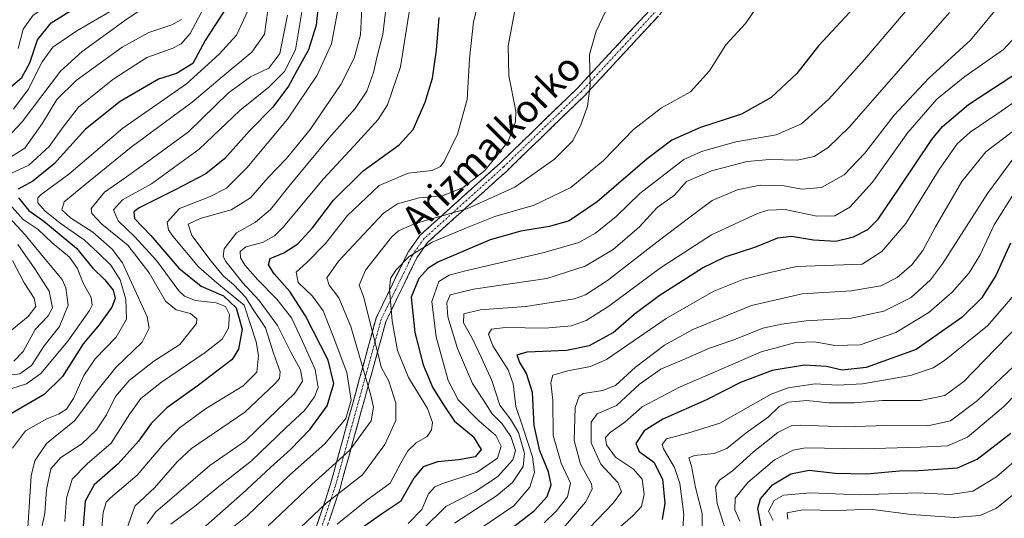
# Model space of a CAD drawing. Units: metres. Extents: x 589846 to 593268, y 4770665 to 4773024.
# Drawn here: x 591706 to 591992, y 4772675 to 4772820 of the extents above; entities that cross this region are included whole.
import ezdxf
from ezdxf.enums import TextEntityAlignment as Align

# ---------------------------------------------------------------- set-up
doc = ezdxf.new("R2010")
doc.units = ezdxf.units.M
doc.header["$MEASUREMENT"] = 0
doc.linetypes.add('TRAZO_Y_PUNTO', pattern=[1, 0.5, -0.25, 0, -0.25])
doc.linetypes.add('TRAZOSX2', pattern=[1.5, 1, -0.5])
for name, color, linetype, lineweight in [('Camino', 19, 'TRAZOSX2', 0), ('Camino Cxs', 19, 'Continuous', 0), ('Camino eje', 19, 'TRAZO_Y_PUNTO', 0), ('Curva de nivel maestra', 36, 'Continuous', 30), ('Curva de nivel normal', 36, 'Continuous', 0), ('Texto cartográfico', 19, 'Continuous', 0)]:
    doc.layers.add(name, color=color, linetype=linetype, lineweight=lineweight)
doc.styles.add('Arial', font='txt', dxfattribs={"height": 0.2})

# ---------------------------------------------------------------- blocks, each defined once
blk = doc.blocks.new('*U177')
at = {"layer": 'Curva de nivel normal', "color": 36, "linetype": 'Continuous', "lineweight": 0}
blk.add_polyline3d([(591778.76, 4772826.57, 840), (591777.33, 4772816.03, 840), (591773.63, 4772810.76, 840), (591765.04, 4772803.56, 840), (591756.26, 4772796.26, 840), (591738.57, 4772783.13, 840), (591725.12, 4772772.17, 840), (591719.08, 4772767.24, 840), (591718.45, 4772764.91, 840), (591720.96, 4772762.58, 840), (591727.46, 4772758.42, 840), (591733.09, 4772753.5, 840), (591736.06, 4772749.52, 840), (591743.26, 4772733.8, 840), (591743.85, 4772730.53, 840), (591741.78, 4772726.45, 840), (591734.07, 4772719.08, 840), (591728.54, 4772712.18, 840), (591722.12, 4772703.58, 840), (591713.94, 4772696.91, 840), (591710.53, 4772691.92, 840), (591709.49, 4772687.58, 840), (591708.23, 4772667.91, 840)], dxfattribs=at)
blk = doc.blocks.new('*U182')
at = {"layer": 'Curva de nivel normal', "color": 36, "linetype": 'Continuous', "lineweight": 0}
blk.add_polyline3d([(591750.15, 4772673.5, 805), (591756.96, 4772678.6, 805), (591764.54, 4772684.83, 805), (591773.56, 4772691.91, 805), (591783.58, 4772701.47, 805), (591788.92, 4772706.5, 805), (591791.87, 4772710.48, 805), (591792.98, 4772713.26, 805), (591792.04, 4772718.51, 805), (591787.53, 4772728.54, 805), (591785.18, 4772733.5, 805), (591780.95, 4772738.96, 805), (591775.42, 4772744.56, 805), (591771.74, 4772748.7, 805), (591770.31, 4772750.95, 805), (591770.28, 4772752.77, 805), (591771.94, 4772754.11, 805), (591776.78, 4772755.45, 805), (591780.26, 4772757.35, 805), (591782.78, 4772759.86, 805), (591794.44, 4772773.94, 805), (591804.44, 4772784.7, 805), (591810.37, 4772791.21, 805), (591813.1, 4772795.43, 805), (591816.84, 4772806.5, 805), (591820.48, 4772829.24, 805)], dxfattribs=at)
blk = doc.blocks.new('*U183')
at = {"layer": 'Curva de nivel normal', "color": 36, "linetype": 'Continuous', "lineweight": 0}
blk.add_polyline3d([(591929.48, 4772674.95, 690), (591929.34, 4772676.76, 690), (591933.73, 4772677.63, 690), (591944.19, 4772677.42, 690), (591953.43, 4772677.79, 690), (591965.35, 4772676.3, 690), (591977.94, 4772675.43, 690), (591985.45, 4772675.99, 690), (591990.11, 4772678.09, 690), (591998.84, 4772685.18, 690)], dxfattribs=at)
blk = doc.blocks.new('*U190')
at = {"layer": 'Curva de nivel normal', "color": 36, "linetype": 'Continuous', "lineweight": 0}
for points in [[(591776.15908, 4773004.05741, 865), (591768.56, 4772987, 865), (591762.12, 4772968.86, 865), (591758.73, 4772956.74, 865), (591749.69, 4772913.87, 865), (591746.3, 4772892.3, 865), (591746.11, 4772886.38, 865), (591746.97, 4772881.3, 865), (591747.41, 4772876.59, 865), (591748.33, 4772871.24, 865), (591747.51, 4772866.9, 865), (591746.02, 4772861.58, 865), (591746.95, 4772851.28, 865), (591748.1, 4772841.51, 865), (591750.09, 4772834.95, 865), (591749.71, 4772830.74, 865), (591746.5, 4772826.55, 865), (591737.36, 4772820.49, 865), (591724.31, 4772810.93, 865), (591718, 4772805.24, 865), (591706.88, 4772790.46, 865), (591703.91, 4772787.33, 865)], [(591705.66, 4772754.85, 865), (591710.58, 4772747.75, 865), (591714.74, 4772741.28, 865), (591715.66, 4772736.38, 865), (591714.46, 4772734.06, 865), (591710.64, 4772730.14, 865), (591707.21, 4772723.68, 865), (591704.41, 4772720.84, 865)]]:
    blk.add_polyline3d(points, dxfattribs=at)
blk = doc.blocks.new('*U192')
at = {"layer": 'Curva de nivel normal', "color": 36, "linetype": 'Continuous', "lineweight": 0}
blk.add_polyline3d([(591788.25, 4772823.12, 830), (591786.31, 4772811.47, 830), (591783.14, 4772805.13, 830), (591778.62, 4772800.58, 830), (591770.16, 4772793.8, 830), (591758.36, 4772782.53, 830), (591744.44, 4772772.42, 830), (591736.07, 4772767.81, 830), (591733.44, 4772764.88, 830), (591734.82, 4772761.66, 830), (591739.68, 4772757.05, 830), (591745.9, 4772750.12, 830), (591752.46, 4772741.36, 830), (591754.11, 4772739.77, 830), (591757.3, 4772738.56, 830), (591763.25, 4772737.9, 830), (591765.96, 4772736.76, 830), (591767.19, 4772734.47, 830), (591766.84, 4772730.53, 830), (591765.02, 4772727.31, 830), (591760.1, 4772723.37, 830), (591747.36, 4772714.76, 830), (591741.38, 4772710.03, 830), (591738.17, 4772705.61, 830), (591732.71, 4772697, 830), (591725.76, 4772691.03, 830), (591721.41, 4772686.6, 830), (591719.73, 4772681.08, 830), (591719.26, 4772674.28, 830)], dxfattribs=at)
blk = doc.blocks.new('*U194')
at = {"layer": 'Curva de nivel normal', "color": 36, "linetype": 'Continuous', "lineweight": 0}
blk.add_polyline3d([(591784.01, 4772821.52, 835), (591781.84, 4772810.42, 835), (591778.55, 4772806.11, 835), (591773.29, 4772803.61, 835), (591766.84, 4772798.96, 835), (591755.27, 4772787.6, 835), (591743.72, 4772779.16, 835), (591735.84, 4772773.51, 835), (591730.83, 4772770.02, 835), (591726.93, 4772765.33, 835), (591727.14, 4772763.82, 835), (591730.08, 4772760.72, 835), (591737.58, 4772754.6, 835), (591743.82, 4772746.56, 835), (591748.58, 4772738.34, 835), (591751.63, 4772735.84, 835), (591755.84, 4772734.72, 835), (591757.65, 4772733.23, 835), (591757.57, 4772731.88, 835), (591752.76, 4772725.75, 835), (591745.13, 4772720.84, 835), (591737.96, 4772715.3, 835), (591733.99, 4772710.58, 835), (591731.38, 4772705.24, 835), (591728.52, 4772700.91, 835), (591724.24, 4772696.84, 835), (591718.08, 4772692.85, 835), (591715.21, 4772689.53, 835), (591714, 4772683.55, 835), (591713.51, 4772676.68, 835), (591711.87, 4772669.39, 835)], dxfattribs=at)
blk = doc.blocks.new('*U196')
at = {"layer": 'Curva de nivel normal', "color": 36, "linetype": 'Continuous', "lineweight": 0}
blk.add_polyline3d([(591749.7, 4773003.7, 880), (591742.66, 4772988.23, 880), (591736.62, 4772969.74, 880), (591732.41, 4772946.97, 880), (591729.81, 4772922.54, 880), (591729.07, 4772909.96, 880), (591727.7, 4772897.99, 880), (591727.96, 4772888.92, 880), (591729.41, 4772878.9, 880), (591730.26, 4772859.57, 880), (591728.91, 4772837.18, 880), (591728.25, 4772833.39, 880), (591725.74, 4772830.31, 880), (591717.44, 4772826.34, 880), (591710.11, 4772821.54, 880), (591707.21, 4772817.49, 880), (591705.72, 4772811.79, 880)], dxfattribs=at)
blk = doc.blocks.new('*U199')
at = {"layer": 'Curva de nivel normal', "color": 36, "linetype": 'Continuous', "lineweight": 0}
blk.add_polyline3d([(591805.72, 4772825.47, 815), (591805.23, 4772815.83, 815), (591803.38, 4772809.06, 815), (591799.52, 4772801.4, 815), (591790.59, 4772788.26, 815), (591783.71, 4772779.84, 815), (591778.37, 4772774.35, 815), (591773.3, 4772768.4, 815), (591767.61, 4772764.9, 815), (591758.67, 4772762.4, 815), (591755.16, 4772760.76, 815), (591756.19, 4772757.48, 815), (591761.81, 4772749.95, 815), (591765.43, 4772745.65, 815), (591768.31, 4772743.2, 815), (591771.9, 4772739.37, 815), (591773.87, 4772736.21, 815), (591777.6, 4772730.57, 815), (591779.92, 4772723.24, 815), (591781.88, 4772717.75, 815), (591781.67, 4772715.82, 815), (591780.35, 4772714.3, 815), (591771.62, 4772706.1, 815), (591756.1, 4772695.5, 815), (591751.96, 4772691.62, 815), (591745.34, 4772684.08, 815), (591739.64, 4772678.75, 815), (591737.23, 4772671.78, 815)], dxfattribs=at)
blk = doc.blocks.new('*U200')
at = {"layer": 'Curva de nivel normal', "color": 36, "linetype": 'Continuous', "lineweight": 0}
blk.add_polyline3d([(591812.62, 4772823.21, 810), (591811.75, 4772815.87, 810), (591810.21, 4772810, 810), (591809.05, 4772804.88, 810), (591807.05, 4772799.43, 810), (591803.74, 4772794.35, 810), (591796.02, 4772785.75, 810), (591784.78, 4772772.22, 810), (591779.11, 4772764.98, 810), (591774.73, 4772761.28, 810), (591769.22, 4772758.26, 810), (591765.61, 4772753.57, 810), (591765.35, 4772751.29, 810), (591766.08, 4772749.91, 810), (591770.94, 4772743.74, 810), (591775.78, 4772738.58, 810), (591781.1, 4772731.25, 810), (591784.98, 4772723.51, 810), (591787.8, 4772718.38, 810), (591788.39, 4772715.11, 810), (591786.16, 4772711.61, 810), (591778.23, 4772703.91, 810), (591771.78, 4772697.72, 810), (591761.44, 4772690.51, 810), (591751.78, 4772682.18, 810), (591745.78, 4772677.02, 810), (591743.2, 4772673.62, 810)], dxfattribs=at)
blk = doc.blocks.new('*U202')
at = {"layer": 'Curva de nivel normal', "color": 36, "linetype": 'Continuous', "lineweight": 0}
blk.add_polyline3d([(591991.11, 4772824.57, 760), (591982.58, 4772814.24, 760), (591970.51, 4772803.24, 760), (591960.44, 4772792.44, 760), (591951.84, 4772781.35, 760), (591945.83, 4772775.06, 760), (591939.28, 4772771.38, 760), (591933.43, 4772770.91, 760), (591928.43, 4772771.89, 760), (591921.44, 4772772.1, 760), (591914.79, 4772770.69, 760), (591907.5, 4772767.62, 760), (591900.96, 4772762.75, 760), (591891.37, 4772755.53, 760), (591877.07, 4772744.35, 760), (591870.68, 4772740.17, 760), (591867.43, 4772739.01, 760), (591853.27, 4772736.79, 760), (591840.05, 4772735.86, 760), (591835.24, 4772734.67, 760), (591835.19, 4772732.08, 760), (591837.75, 4772727.56, 760), (591840.39, 4772721.87, 760), (591843.43, 4772715.24, 760), (591845.72, 4772708.05, 760), (591848.82, 4772704.05, 760), (591851.17, 4772700.17, 760), (591852.93, 4772694.05, 760), (591852.58, 4772690.28, 760), (591849.46, 4772685.62, 760), (591844.77, 4772681.74, 760), (591832.56, 4772673.77, 760)], dxfattribs=at)
blk = doc.blocks.new('*U203')
at = {"layer": 'Curva de nivel normal', "color": 36, "linetype": 'Continuous', "lineweight": 0}
for points in [[(591760.47, 4772825.07, 855), (591755.69, 4772816.2, 855), (591753.11, 4772813.21, 855), (591750.48, 4772811.8, 855), (591743.11, 4772809.25, 855), (591733.26, 4772802.81, 855), (591723.24, 4772794.78, 855), (591718.62, 4772788.77, 855), (591714.74, 4772783.37, 855), (591708.78, 4772777.85, 855), (591702.34, 4772774.85, 855)], [(591703.34, 4772766.47, 855), (591707.2, 4772762.07, 855), (591711.49, 4772759.15, 855), (591715.59, 4772755.27, 855), (591720.66, 4772751.16, 855), (591723.01, 4772747.83, 855), (591724.56, 4772743.81, 855), (591726.98, 4772739.42, 855), (591727.2, 4772737.2, 855), (591726.41, 4772735.58, 855), (591720.13, 4772726.7, 855), (591712.34, 4772717.32, 855), (591708.11, 4772714.34, 855), (591701.44, 4772712.16, 855)]]:
    blk.add_polyline3d(points, dxfattribs=at)
blk = doc.blocks.new('*U213')
at = {"layer": 'Curva de nivel normal', "color": 36, "linetype": 'Continuous', "lineweight": 0}
blk.add_polyline3d([(591925.18, 4772674.55, 695), (591923.89, 4772677.24, 695), (591925.51, 4772680.39, 695), (591928.2, 4772681.87, 695), (591936.18, 4772682.62, 695), (591950.43, 4772681.97, 695), (591967.18, 4772682.55, 695), (591976.77, 4772682.08, 695), (591983.29, 4772683.1, 695), (591990.19, 4772687.26, 695), (591996.73, 4772692.92, 695)], dxfattribs=at)
blk = doc.blocks.new('*U219')
at = {"layer": 'Curva de nivel normal', "color": 36, "linetype": 'Continuous', "lineweight": 0}
blk.add_polyline3d([(591996.73, 4772720.87, 710), (591984.65, 4772709.4, 710), (591976.81, 4772703.5, 710), (591970.2, 4772702.05, 710), (591957.96, 4772702.19, 710), (591946.36, 4772701.77, 710), (591933.19, 4772702.31, 710), (591930.42, 4772702.04, 710), (591926.55, 4772700.17, 710), (591919.46, 4772694.54, 710), (591913.43, 4772689.02, 710), (591909.64, 4772686.27, 710), (591908.46, 4772684.32, 710), (591908.96, 4772679.46, 710), (591911.26, 4772672.13, 710)], dxfattribs=at)
blk = doc.blocks.new('*U222')
at = {"layer": 'Curva de nivel normal', "color": 36, "linetype": 'Continuous', "lineweight": 0}
blk.add_polyline3d([(591997.53, 4772797.8, 745), (591990.22, 4772792.72, 745), (591982.46, 4772787.54, 745), (591978.72, 4772784.11, 745), (591973.5, 4772776.59, 745), (591963.78, 4772760.92, 745), (591956.78, 4772752.77, 745), (591951.1, 4772749.06, 745), (591931.96, 4772748.4, 745), (591924.31, 4772746.67, 745), (591916.7, 4772744.7, 745), (591908.02, 4772741.26, 745), (591894.12, 4772733.32, 745), (591876.72, 4772721.41, 745), (591872.07, 4772719.38, 745), (591865.49, 4772718.03, 745), (591861.15, 4772716.77, 745), (591860.58, 4772714.58, 745), (591861.17, 4772709.5, 745), (591861.24, 4772699.26, 745), (591863.57, 4772691.18, 745), (591866.32, 4772685.41, 745), (591865.44, 4772681.42, 745), (591862.22, 4772677.31, 745), (591858.6, 4772673.86, 745)], dxfattribs=at)
blk = doc.blocks.new('*U225')
at = {"layer": 'Curva de nivel normal', "color": 36, "linetype": 'Continuous', "lineweight": 0}
blk.add_polyline3d([(591994.86, 4772769.18, 730), (591989.45, 4772760.54, 730), (591985.42, 4772751.86, 730), (591982.24, 4772746.58, 730), (591977.29, 4772740.95, 730), (591970.49, 4772735.06, 730), (591960.85, 4772729.26, 730), (591950.55, 4772725.63, 730), (591943.2, 4772725.47, 730), (591937.31, 4772726.51, 730), (591931.8, 4772726.27, 730), (591921.75, 4772723.58, 730), (591908.36, 4772717.75, 730), (591898.15, 4772713.38, 730), (591887.18, 4772707.62, 730), (591882.05, 4772703.1, 730), (591877.88, 4772700.14, 730), (591876.5, 4772698.72, 730), (591876.74, 4772696.58, 730), (591879.39, 4772692.96, 730), (591884.6, 4772689.48, 730), (591887.13, 4772686.61, 730), (591887.69, 4772682.08, 730), (591886.9, 4772678.59, 730), (591884.43, 4772675.9, 730), (591877.13, 4772669.6, 730)], dxfattribs=at)
blk = doc.blocks.new('*U231')
at = {"layer": 'Curva de nivel normal', "color": 36, "linetype": 'Continuous', "lineweight": 0}
for points in [[(591753.22, 4772820.29, 860), (591750.36, 4772818.68, 860), (591743.68, 4772816.46, 860), (591735.97, 4772812.2, 860), (591722.6, 4772802.56, 860), (591716.94, 4772797.03, 860), (591712.78, 4772790.07, 860), (591707.61, 4772782.8, 860), (591703.8, 4772780.42, 860)], [(591701.97, 4772763.94, 860), (591707.79, 4772757.63, 860), (591713.12, 4772751.09, 860), (591718.48, 4772744.65, 860), (591719.59, 4772742.21, 860), (591720.26, 4772737.22, 860), (591717.77, 4772731, 860), (591713.32, 4772725.3, 860), (591709.62, 4772719.67, 860), (591706.23, 4772717.18, 860), (591699.8, 4772716.38, 860)]]:
    blk.add_polyline3d(points, dxfattribs=at)
blk = doc.blocks.new('*U232')
at = {"layer": 'Curva de nivel normal', "color": 36, "linetype": 'Continuous', "lineweight": 0}
blk.add_polyline3d([(591998.39, 4772818.23, 755), (591992.22, 4772811.57, 755), (591980.9, 4772803.72, 755), (591972.81, 4772797.14, 755), (591964.35, 4772787.38, 755), (591954.1, 4772772.94, 755), (591947.56, 4772765.7, 755), (591943.13, 4772763.16, 755), (591937.88, 4772763.04, 755), (591928.75, 4772764.96, 755), (591923.64, 4772764.81, 755), (591920.63, 4772763.87, 755), (591907.29, 4772757.61, 755), (591892.45, 4772748.04, 755), (591877.45, 4772736.91, 755), (591870.88, 4772732.72, 755), (591866.58, 4772731.19, 755), (591858.93, 4772730.44, 755), (591847.31, 4772730.67, 755), (591843.29, 4772730.15, 755), (591842.46, 4772728.74, 755), (591843.74, 4772725.36, 755), (591848.21, 4772718.35, 755), (591849.66, 4772714.3, 755), (591850.42, 4772707.67, 755), (591852.47, 4772701.7, 755), (591855.26, 4772693.06, 755), (591855.85, 4772688.61, 755), (591854.52, 4772684.23, 755), (591849.81, 4772678.84, 755), (591840.86, 4772672.66, 755)], dxfattribs=at)
blk = doc.blocks.new('*U233')
at = {"layer": 'Curva de nivel normal', "color": 36, "linetype": 'Continuous', "lineweight": 0}
for points in [[(591767.56, 4773003.94, 870), (591763.7, 4772995.78, 870), (591753.56, 4772970.41, 870), (591749.12, 4772954.68, 870), (591746.73, 4772941.15, 870), (591745.14, 4772929.8, 870), (591742.62, 4772913.57, 870), (591740.61, 4772892.57, 870), (591740.99, 4772878.23, 870), (591742.04, 4772871.23, 870), (591741.24, 4772866.9, 870), (591740.78, 4772860.57, 870), (591741.15, 4772846.49, 870), (591742.24, 4772837.25, 870), (591741.64, 4772832.82, 870), (591739.3, 4772828.84, 870), (591734.79, 4772823.93, 870), (591722.78, 4772817, 870), (591715.78, 4772812.22, 870), (591712.65, 4772807.97, 870), (591708.6, 4772799.86, 870), (591704.32, 4772794.17, 870)], [(591704.07, 4772750.14, 870), (591707.47, 4772743.63, 870), (591710.36, 4772739.26, 870), (591710.9, 4772736.82, 870), (591708.6, 4772733.89, 870), (591701.67, 4772728.16, 870)]]:
    blk.add_polyline3d(points, dxfattribs=at)
blk = doc.blocks.new('*U234')
at = {"layer": 'Curva de nivel normal', "color": 36, "linetype": 'Continuous', "lineweight": 0}
blk.add_polyline3d([(591772.61, 4772823.01, 845), (591769.21, 4772815.68, 845), (591764.11, 4772810.14, 845), (591754.68, 4772801.54, 845), (591736.11, 4772788.66, 845), (591720.43, 4772775.26, 845), (591712.39, 4772769.33, 845), (591711.48, 4772768.39, 845), (591711.47, 4772766.94, 845), (591713.45, 4772764.65, 845), (591717.92, 4772761.06, 845), (591724.94, 4772756.16, 845), (591728.94, 4772752.4, 845), (591732.7, 4772748.77, 845), (591735.35, 4772744.56, 845), (591736.98, 4772738.91, 845), (591737.21, 4772733.14, 845), (591734.22, 4772727.84, 845), (591728.11, 4772721.55, 845), (591724.84, 4772716.7, 845), (591721.84, 4772710.03, 845), (591719.75, 4772706.97, 845), (591717.43, 4772705.44, 845), (591714.01, 4772704.14, 845), (591707.86, 4772700.64, 845), (591704.11, 4772695.57, 845)], dxfattribs=at)
blk = doc.blocks.new('*U237')
at = {"layer": 'Curva de nivel normal', "color": 36, "linetype": 'Continuous', "lineweight": 0}
blk.add_polyline3d([(591798.78, 4772823.56, 820), (591796.8, 4772813.19, 820), (591792.63, 4772804.06, 820), (591784.05, 4772791.24, 820), (591772.17, 4772777.08, 820), (591766.28, 4772771.24, 820), (591761.36, 4772768.67, 820), (591752.62, 4772765.27, 820), (591749.06, 4772761.33, 820), (591749.41, 4772759.1, 820), (591750.7, 4772757.24, 820), (591758.17, 4772748.35, 820), (591763.46, 4772743.67, 820), (591771.41, 4772737.21, 820), (591774.91, 4772726.52, 820), (591775.62, 4772722.56, 820), (591775.11, 4772717.73, 820), (591771.16, 4772713.74, 820), (591760.21, 4772707.03, 820), (591752.51, 4772701.44, 820), (591748.1, 4772696.88, 820), (591740.32, 4772687.74, 820), (591732.54, 4772681.17, 820), (591731.3, 4772679.87, 820), (591730.45, 4772676.84, 820), (591729.66, 4772668.13, 820)], dxfattribs=at)
blk = doc.blocks.new('*U250')
at = {"layer": 'Curva de nivel maestra', "color": 36, "linetype": 'Continuous', "lineweight": 30}
blk.add_polyline3d([(591793.2, 4772827.32, 825), (591792.32, 4772818.59, 825), (591790.16, 4772811.48, 825), (591787.43, 4772806.57, 825), (591784.36, 4772800.91, 825), (591779.78, 4772794.81, 825), (591772.96, 4772787.84, 825), (591765.78, 4772779.87, 825), (591760.29, 4772775.42, 825), (591751.39, 4772770.71, 825), (591740.86, 4772765.53, 825), (591739.35, 4772764.32, 825), (591739.53, 4772762.38, 825), (591744.24, 4772757.46, 825), (591752.4, 4772747.91, 825), (591758.95, 4772742.68, 825), (591765.41, 4772739.85, 825), (591769.13, 4772736.42, 825), (591770.86, 4772730.24, 825), (591769.77, 4772724.35, 825), (591767.93, 4772721.34, 825), (591757.72, 4772713.64, 825), (591748.98, 4772707.34, 825), (591744.38, 4772702.76, 825), (591740.66, 4772697.64, 825), (591734.8, 4772691.01, 825), (591727.77, 4772684.91, 825), (591725.22, 4772680.16, 825), (591724.66, 4772672.91, 825)], dxfattribs=at)
blk = doc.blocks.new('*U251')
at = {"layer": 'Curva de nivel maestra', "color": 36, "linetype": 'Continuous', "lineweight": 30}
for points in [[(591766.1, 4772823.45, 850), (591760.11, 4772814.12, 850), (591756.45, 4772807.48, 850), (591751.71, 4772804.55, 850), (591746.47, 4772802.91, 850), (591735.35, 4772796.37, 850), (591725.31, 4772788.41, 850), (591716.14, 4772778.24, 850), (591709.94, 4772773.24, 850), (591705.71, 4772770.91, 850)], [(591705.86, 4772768.44, 850), (591708.85, 4772764.72, 850), (591713.15, 4772761.6, 850), (591722.65, 4772753.76, 850), (591727.32, 4772748.06, 850), (591730.87, 4772744.55, 850), (591733.31, 4772741.55, 850), (591733.96, 4772739.09, 850), (591732.98, 4772736.59, 850), (591729.29, 4772731.41, 850), (591724.58, 4772725.9, 850), (591718.56, 4772716.47, 850), (591713.26, 4772711.16, 850), (591703.26, 4772705.42, 850)]]:
    blk.add_polyline3d(points, dxfattribs=at)
blk = doc.blocks.new('*U252')
at = {"layer": 'Curva de nivel maestra', "color": 36, "linetype": 'Continuous', "lineweight": 30}
blk.add_polyline3d([(591701.44, 4772798.82, 875), (591706.78, 4772803.4, 875), (591709.08, 4772807.63, 875), (591711.32, 4772814.31, 875), (591715.31, 4772819.27, 875), (591721.7, 4772823.28, 875), (591731.35, 4772828.05, 875), (591734.3, 4772830.78, 875), (591734.75, 4772833.12, 875), (591735.18, 4772845.96, 875), (591736.57, 4772857.7, 875), (591736.34, 4772864.46, 875), (591735.84, 4772872.77, 875), (591734.61, 4772883.63, 875), (591734.29, 4772890.22, 875), (591733.93, 4772895.45, 875), (591734.83, 4772903.9, 875), (591736.58, 4772921.78, 875), (591738.06, 4772932.19, 875), (591739.67, 4772944.44, 875), (591745.72, 4772971.49, 875), (591755.2, 4772996.9, 875), (591758.7, 4773003.82, 875)], dxfattribs=at)

msp = doc.modelspace()

# ---------------------------------------------------------------- linework, layer by layer
at = {"layer": 'Camino', "color": 19, "linetype": 'TRAZOSX2', "lineweight": 0}
for points in [[(591779.67, 4772634.8), (591796.46, 4772684.84), (591809.82, 4772733.5), (591819.03, 4772752.48), (591822.47, 4772757.41), (591845.81, 4772778.47), (591868.32, 4772800.3), (591892.43, 4772826.32)], [(591894.89, 4772824.56), (591870.46, 4772798.2), (591847.86, 4772776.28), (591824.74, 4772755.41), (591821.63, 4772750.96), (591812.64, 4772732.44), (591799.32, 4772683.96), (591782.34, 4772633.32)]]:
    msp.add_lwpolyline(points, dxfattribs=at)
at = {"layer": 'Camino Cxs', "color": 19, "linetype": 'Continuous', "lineweight": 0}
for points in [[(591791.88, 4772671.19, 782.19), (591793.41, 4772675.74, 783.32), (591794.93, 4772680.29, 784.72), (591796.46, 4772684.84, 786.61), (591797.67, 4772689.26, 789.07), (591798.89, 4772693.69, 791.01), (591800.1, 4772698.11, 792.8), (591801.32, 4772702.53, 793.83), (591802.53, 4772706.96, 794.51), (591803.75, 4772711.38, 794.13), (591804.96, 4772715.81, 792.3), (591806.18, 4772720.23, 789.34), (591807.39, 4772724.65, 786.74), (591808.61, 4772729.08, 784.55), (591809.82, 4772733.5, 783.1), (591811.66, 4772737.3, 781.69), (591813.5, 4772741.09, 779.89), (591815.35, 4772744.89, 778.98), (591817.19, 4772748.68, 779.26), (591819.03, 4772752.48, 780.19), (591820.75, 4772754.95, 780.9), (591822.47, 4772757.41, 782.12), (591825.8, 4772760.42, 783.34), (591829.14, 4772763.43, 785.18), (591832.47, 4772766.44, 787.16), (591835.81, 4772769.44, 788.35), (591839.14, 4772772.45, 789.1), (591842.48, 4772775.46, 789.2), (591845.81, 4772778.47, 789.37), (591849.03, 4772781.59, 789.13), (591852.24, 4772784.71, 788.89), (591855.46, 4772787.83, 788.46), (591858.67, 4772790.94, 787.75), (591861.89, 4772794.06, 786.94), (591865.1, 4772797.18, 786.18), (591868.32, 4772800.3, 785.62), (591871.33, 4772803.55, 785.15), (591874.35, 4772806.81, 784.59), (591877.36, 4772810.06, 784.26), (591880.38, 4772813.31, 783.96), (591883.39, 4772816.56, 783.92), (591886.4, 4772819.82, 783.9), (591889.42, 4772823.07, 783.75)], [(591891.84, 4772821.27, 783.31), (591888.78, 4772817.97, 783.48), (591885.73, 4772814.68, 783.54), (591882.68, 4772811.38, 783.66), (591879.62, 4772808.09, 783.9), (591876.57, 4772804.79, 784.18), (591873.51, 4772801.5, 784.74), (591870.46, 4772798.2, 785.33), (591867.23, 4772795.07, 785.68), (591864, 4772791.94, 786.3), (591860.77, 4772788.81, 786.96), (591857.55, 4772785.67, 787.44), (591854.32, 4772782.54, 787.77), (591851.09, 4772779.41, 787.96), (591847.86, 4772776.28, 787.85), (591844.56, 4772773.3, 787.71), (591841.25, 4772770.32, 787.29), (591837.95, 4772767.34, 786.21), (591834.65, 4772764.35, 784.89), (591831.35, 4772761.37, 783.21), (591828.04, 4772758.39, 781.35), (591824.74, 4772755.41, 779.77), (591823.19, 4772753.19, 778.57), (591821.63, 4772750.96, 777.79), (591819.83, 4772747.26, 776.97), (591818.03, 4772743.55, 776.75), (591816.24, 4772739.85, 777.66), (591814.44, 4772736.14, 779.6), (591812.64, 4772732.44, 781.27), (591811.43, 4772728.03, 782.36), (591810.22, 4772723.63, 784.76), (591809.01, 4772719.22, 786.96), (591807.8, 4772714.81, 789.69), (591806.59, 4772710.4, 791.6), (591805.37, 4772706, 792.17), (591804.16, 4772701.59, 791.76), (591802.95, 4772697.18, 790.79), (591801.74, 4772692.77, 788.98), (591800.53, 4772688.37, 787.48), (591799.32, 4772683.96, 784.96), (591797.78, 4772679.36, 782.98), (591796.23, 4772674.75, 781.58)]]:
    msp.add_polyline3d(points, dxfattribs=at)
at = {"layer": 'Camino eje', "color": 19, "linetype": 'TRAZO_Y_PUNTO', "lineweight": 0}
msp.add_lwpolyline([(591893.66, 4772825.44), (591869.39, 4772799.25), (591846.84, 4772777.38), (591835.28, 4772766.94), (591823.61, 4772756.41), (591821.89, 4772753.95), (591820.33, 4772751.72), (591811.23, 4772732.97), (591804.55, 4772708.64), (591797.89, 4772684.4), (591789.5, 4772659.38)], dxfattribs=at)
at = {"layer": 'Curva de nivel maestra', "color": 36, "linetype": 'Continuous', "lineweight": 30}
for points in [[(591951.33, 4772826.57, 775), (591938.36, 4772812.57, 775), (591932.07, 4772804.57, 775), (591924.64, 4772797.54, 775), (591915.98, 4772792.75, 775), (591904.06, 4772788.84, 775), (591895.76, 4772785.16, 775), (591888.57, 4772779.74, 775), (591874.07, 4772767.19, 775), (591865.88, 4772761.73, 775), (591860.18, 4772760.02, 775), (591851.84, 4772758.73, 775), (591842.97, 4772756.17, 775), (591827.73, 4772749.65, 775), (591824.8, 4772747.8, 775), (591822.25, 4772744.91, 775), (591820, 4772739.55, 775), (591821.07, 4772729.21, 775), (591823.47, 4772719.78, 775), (591826.28, 4772713.1, 775), (591829.56, 4772707.87, 775), (591832.6, 4772703.46, 775), (591838.02, 4772699.01, 775), (591840.37, 4772695.24, 775), (591838.54, 4772693.1, 775), (591833.84, 4772692.17, 775), (591827.62, 4772691.61, 775), (591823.43, 4772690.11, 775), (591820.78, 4772686.82, 775), (591816.9, 4772680.08, 775), (591811.66, 4772676.58, 775), (591806.41, 4772672.91, 775)], [(591756.95, 4772670.06, 800), (591770.9, 4772682.41, 800), (591779.06, 4772690, 800), (591784.85, 4772695.15, 800), (591790.64, 4772701.08, 800), (591795.51, 4772707.91, 800), (591797.46, 4772714.42, 800), (591795.8, 4772721.14, 800), (591789.26, 4772734.06, 800), (591784.7, 4772741.12, 800), (591780.18, 4772746.25, 800), (591778.45, 4772748.91, 800), (591778.99, 4772750.78, 800), (591782.95, 4772752.36, 800), (591787.07, 4772755.01, 800), (591791.29, 4772759.7, 800), (591797.4, 4772767.72, 800), (591806, 4772776.23, 800), (591816.49, 4772783.78, 800), (591820.52, 4772788.24, 800), (591824.07, 4772796.24, 800), (591826.22, 4772803.24, 800), (591827.37, 4772811.39, 800), (591828.09, 4772820.83, 800)], [(591848.12, 4772671.45, 750), (591855.88, 4772677.49, 750), (591859.54, 4772681.57, 750), (591860.67, 4772684.89, 750), (591859.88, 4772688.71, 750), (591857.34, 4772694.81, 750), (591855.77, 4772702.18, 750), (591855.23, 4772711.74, 750), (591853.55, 4772717.28, 750), (591851.44, 4772720.67, 750), (591850.76, 4772722.7, 750), (591853.68, 4772723.59, 750), (591865.13, 4772724.1, 750), (591871.87, 4772725.43, 750), (591878.66, 4772729.24, 750), (591884.8, 4772734.58, 750), (591892.04, 4772740.02, 750), (591904.72, 4772748.01, 750), (591911.29, 4772751.24, 750), (591920.23, 4772754.16, 750), (591926.56, 4772756.8, 750), (591930.59, 4772757.29, 750), (591936.99, 4772756.17, 750), (591943.44, 4772755.82, 750), (591948.6, 4772757.09, 750), (591952.7, 4772759.23, 750), (591955.77, 4772762.2, 750), (591961.85, 4772771.21, 750), (591971.32, 4772785.4, 750), (591974.5, 4772789.15, 750), (591982.02, 4772795.5, 750), (591996.84, 4772805.26, 750)], [(591994.25, 4772755.2, 725), (591990, 4772745.83, 725), (591985.82, 4772739.24, 725), (591980.07, 4772733.62, 725), (591966.78, 4772724.28, 725), (591952.31, 4772719, 725), (591945.32, 4772718.26, 725), (591940.77, 4772719.3, 725), (591934.36, 4772719.68, 725), (591924.91, 4772718.14, 725), (591915.77, 4772714.66, 725), (591905.87, 4772709.62, 725), (591893.18, 4772704.06, 725), (591887.67, 4772700.59, 725), (591885.3, 4772696.98, 725), (591886.25, 4772694.64, 725), (591890.53, 4772691.48, 725), (591893.07, 4772686.54, 725), (591893.7, 4772679.56, 725), (591892.91, 4772674.88, 725)], [(591922.53, 4772668.68, 700), (591920.77, 4772678.05, 700), (591921.58, 4772680.86, 700), (591925, 4772684.94, 700), (591930.4, 4772688.12, 700), (591935.68, 4772689.18, 700), (591943.26, 4772688.28, 700), (591952.41, 4772688.13, 700), (591961.93, 4772688.96, 700), (591967.43, 4772689.08, 700), (591973.1, 4772689.52, 700), (591978.85, 4772689.87, 700), (591984.55, 4772692.35, 700), (591994.29, 4772699.96, 700)]]:
    msp.add_polyline3d(points, dxfattribs=at)
at = {"layer": 'Curva de nivel normal', "color": 36, "linetype": 'Continuous', "lineweight": 0}
for points in [[(591798.44, 4772673.52, 780), (591807.04, 4772680.44, 780), (591813.84, 4772685.37, 780), (591817.02, 4772691.22, 780), (591819.02, 4772694.78, 780), (591821.41, 4772697.1, 780), (591824.58, 4772698.96, 780), (591825.89, 4772700.91, 780), (591826.22, 4772703.05, 780), (591824.73, 4772707.12, 780), (591819.2, 4772716.18, 780), (591816.05, 4772723.98, 780), (591814.46, 4772732.6, 780), (591813.68, 4772741.71, 780), (591813.94, 4772744.97, 780), (591815.54, 4772747.32, 780), (591819.43, 4772751.35, 780), (591826.1, 4772755.52, 780), (591836.1, 4772759.67, 780), (591844.28, 4772762.93, 780), (591855.74, 4772766.31, 780), (591866.39, 4772771.43, 780), (591875.93, 4772779.24, 780), (591884.57, 4772788.24, 780), (591892.75, 4772794.58, 780), (591901.17, 4772799.24, 780), (591906.71, 4772805.29, 780), (591911.47, 4772812.9, 780), (591917.19, 4772819.12, 780), (591925.21, 4772830.85, 780)], [(591839.75, 4772826.23, 795), (591838.11, 4772819.57, 795), (591836.98, 4772808.84, 795), (591836.21, 4772796.98, 795), (591833.42, 4772786.96, 795), (591829.53, 4772778.93, 795), (591828.52, 4772777.54, 795), (591826.1, 4772776.39, 795), (591819.1, 4772775.55, 795), (591810.69, 4772771.97, 795), (591801.44, 4772763.26, 795), (591795.04, 4772755.12, 795), (591789.63, 4772749.54, 795), (591786.58, 4772746.78, 795), (591787.16, 4772743.81, 795), (591791.28, 4772739.75, 795), (591794.35, 4772735.53, 795), (591797.29, 4772728.12, 795), (591801.29, 4772717.58, 795), (591802.5, 4772709.58, 795), (591800.99, 4772704.24, 795), (591794.86, 4772696.87, 795), (591784.64, 4772687.74, 795), (591772.3, 4772675.92, 795), (591762.62, 4772668.16, 795)], [(591850.52, 4772824.9, 790), (591848.16, 4772812.57, 790), (591848.38, 4772803.9, 790), (591850.38, 4772793.6, 790), (591850.27, 4772790.5, 790), (591848.14, 4772784.78, 790), (591841.43, 4772776.3, 790), (591835.1, 4772771.36, 790), (591829.07, 4772768.95, 790), (591822.31, 4772768.38, 790), (591816, 4772766.63, 790), (591811.93, 4772763.9, 790), (591798.88, 4772749.95, 790), (591795.49, 4772745.11, 790), (591796.1, 4772742.98, 790), (591798.92, 4772739.33, 790), (591802.45, 4772731, 790), (591808.14, 4772711.24, 790), (591809.02, 4772707.48, 790), (591808.38, 4772703.58, 790), (591802.14, 4772695.01, 790), (591791.06, 4772684.98, 790), (591778.44, 4772673.01, 790)], [(591966.51, 4772825.99, 770), (591951.78, 4772808.6, 770), (591941.43, 4772797.06, 770), (591933.43, 4772789.95, 770), (591926.1, 4772786.76, 770), (591914.39, 4772784.66, 770), (591904.35, 4772781.9, 770), (591899.25, 4772779.55, 770), (591886.5, 4772769.67, 770), (591879.53, 4772762.98, 770), (591873.54, 4772758.15, 770), (591868.77, 4772755.42, 770), (591858.62, 4772752.5, 770), (591835.36, 4772747.08, 770), (591831.04, 4772745.95, 770), (591827.98, 4772744.1, 770), (591826.02, 4772738.24, 770), (591827.27, 4772727.93, 770), (591830.7, 4772715.23, 770), (591833.62, 4772709.61, 770), (591839.69, 4772703.52, 770), (591844.59, 4772699.24, 770), (591846.15, 4772696.16, 770), (591845.08, 4772692.71, 770), (591839.18, 4772688.56, 770), (591828.87, 4772685.16, 770), (591826.88, 4772684.29, 770), (591825.06, 4772682.28, 770), (591823.1, 4772677.72, 770), (591819.1, 4772673.71, 770)], [(591782.05, 4772667.12, 785), (591795.3, 4772679.54, 785), (591805.87, 4772687.86, 785), (591812.28, 4772696.69, 785), (591815.47, 4772703.65, 785), (591815.54, 4772708.65, 785), (591813.45, 4772715.08, 785), (591811.33, 4772718.91, 785), (591806.14, 4772739.74, 785), (591804.81, 4772743.01, 785), (591806.74, 4772747.31, 785), (591814.29, 4772756.92, 785), (591816.27, 4772758.84, 785), (591821.16, 4772760.92, 785), (591836.18, 4772765.21, 785), (591850.11, 4772771.52, 785), (591861.62, 4772779.62, 785), (591866.84, 4772784.84, 785), (591869.25, 4772789.31, 785), (591871.24, 4772795.04, 785), (591872.01, 4772801.11, 785), (591871.86, 4772810.1, 785), (591873.73, 4772816.87, 785), (591876.66, 4772822.95, 785)], [(591976.48, 4772822.3, 765), (591947.38, 4772789.06, 765), (591941.21, 4772782.99, 765), (591937.14, 4772780.44, 765), (591932.16, 4772779.33, 765), (591924.12, 4772779.59, 765), (591917.64, 4772778.94, 765), (591907.28, 4772776.27, 765), (591900, 4772773.18, 765), (591896.5, 4772769.21, 765), (591891.45, 4772765.58, 765), (591886.35, 4772759.94, 765), (591878.66, 4772753.34, 765), (591870.59, 4772748.49, 765), (591859.41, 4772744.91, 765), (591838.09, 4772741.81, 765), (591831.35, 4772740.14, 765), (591830.3, 4772737.84, 765), (591830.64, 4772733.75, 765), (591833.47, 4772724.58, 765), (591837.79, 4772714.39, 765), (591840.98, 4772709.55, 765), (591843.48, 4772705.54, 765), (591846.42, 4772702.65, 765), (591848.92, 4772698.97, 765), (591850.29, 4772694.93, 765), (591849.5, 4772692.16, 765), (591845.05, 4772687.24, 765), (591838.59, 4772682.93, 765), (591830.1, 4772678.66, 765), (591823.26, 4772671.93, 765)], [(592001.1, 4772792.46, 740), (591987.1, 4772781.78, 740), (591980.1, 4772773.19, 740), (591972.39, 4772759.98, 740), (591968.71, 4772753.08, 740), (591965.55, 4772748.91, 740), (591961.32, 4772745.22, 740), (591956.49, 4772742.83, 740), (591947.87, 4772741.32, 740), (591933.67, 4772740.47, 740), (591918.95, 4772737.09, 740), (591901.9, 4772730.05, 740), (591893.66, 4772725.58, 740), (591885.17, 4772719.16, 740), (591879.34, 4772713.8, 740), (591875.62, 4772712.31, 740), (591870.05, 4772711.46, 740), (591868.83, 4772710.72, 740), (591867.63, 4772707.38, 740), (591867.32, 4772697.8, 740), (591869.22, 4772690.88, 740), (591872.44, 4772685.24, 740), (591872.62, 4772683.64, 740), (591870.68, 4772679.91, 740), (591863.69, 4772671.73, 740)], [(591995.21, 4772780.06, 735), (591987.54, 4772769.68, 735), (591974.48, 4772749.16, 735), (591970.94, 4772744.52, 735), (591965.34, 4772739.44, 735), (591957.36, 4772735.46, 735), (591947.87, 4772733.35, 735), (591934.82, 4772732.64, 735), (591927.78, 4772731.63, 735), (591922.19, 4772730.48, 735), (591913.77, 4772727.12, 735), (591906.68, 4772724.66, 735), (591899, 4772721.28, 735), (591892.54, 4772718.58, 735), (591886.34, 4772714.24, 735), (591879.72, 4772708.03, 735), (591874.06, 4772705.58, 735), (591872.34, 4772703.16, 735), (591872.33, 4772697.11, 735), (591875.16, 4772690.92, 735), (591880.07, 4772685.61, 735), (591881.13, 4772682.92, 735), (591878.75, 4772679.58, 735), (591869.4, 4772669.91, 735)], [(591995.93, 4772740.91, 720), (591987.51, 4772731.2, 720), (591975.07, 4772721.06, 720), (591971.78, 4772718.98, 720), (591965.18, 4772716.68, 720), (591951.22, 4772714.29, 720), (591943.91, 4772713.87, 720), (591937.48, 4772714.29, 720), (591929.59, 4772713.09, 720), (591924.67, 4772711.31, 720), (591909.69, 4772702.81, 720), (591900.46, 4772699.99, 720), (591894.21, 4772698.25, 720), (591892.98, 4772696.68, 720), (591893.37, 4772695.41, 720), (591896.58, 4772689.93, 720), (591898.08, 4772685.28, 720), (591899.28, 4772676.24, 720), (591898.84, 4772671.16, 720)], [(591904.62, 4772669.2, 715), (591904.54, 4772676.6, 715), (591902.63, 4772684.11, 715), (591901.44, 4772690.36, 715), (591900.72, 4772692.73, 715), (591902.32, 4772693.48, 715), (591908.1, 4772694.04, 715), (591911.77, 4772695.52, 715), (591917.36, 4772700, 715), (591923.79, 4772704.64, 715), (591926.98, 4772707.72, 715), (591929.62, 4772708.92, 715), (591935.06, 4772709.41, 715), (591941.39, 4772708.76, 715), (591948.73, 4772708.81, 715), (591956.99, 4772709.46, 715), (591968.08, 4772709.47, 715), (591975.11, 4772710.94, 715), (591980.63, 4772714.98, 715), (591986.62, 4772721.22, 715), (591996.99, 4772731.82, 715)], [(591915.54, 4772674.33, 705), (591914.05, 4772677.69, 705), (591914.15, 4772681.02, 705), (591917.84, 4772685.58, 705), (591925.57, 4772692.18, 705), (591931.03, 4772695.04, 705), (591934.66, 4772695.66, 705), (591951.24, 4772695.38, 705), (591968.08, 4772695.89, 705), (591975.91, 4772696.24, 705), (591981.76, 4772698.78, 705), (591992.12, 4772707.47, 705), (592008.7, 4772724.44, 705)]]:
    msp.add_polyline3d(points, dxfattribs=at)

# ---------------------------------------------------------------- block references
at = {"layer": 'Curva de nivel maestra', "color": 36, "linetype": 'Continuous', "lineweight": 30}
for name in ['*U250', '*U251', '*U252']:
    msp.add_blockref(name, (0, 0), dxfattribs=at)
at = {"layer": 'Curva de nivel normal', "color": 36, "linetype": 'Continuous', "lineweight": 0}
for name in ['*U225', '*U219', '*U213', '*U183', '*U200', '*U199', '*U237', '*U182', '*U192', '*U194', '*U177', '*U234', '*U202', '*U232', '*U222', '*U203', '*U231', '*U190', '*U233', '*U196']:
    msp.add_blockref(name, (0, 0), dxfattribs=at)

# ---------------------------------------------------------------- texts
at = {"layer": 'Texto cartográfico', "color": 19, "linetype": 'Continuous', "lineweight": 0, "style": 'Arial'}
msp.add_text('Arizmalkorko', height=8, rotation=44.9838, dxfattribs=at).set_placement((591843.3, 4772784.41), align=Align.MIDDLE_CENTER)

doc.saveas('drawing.dxf')
